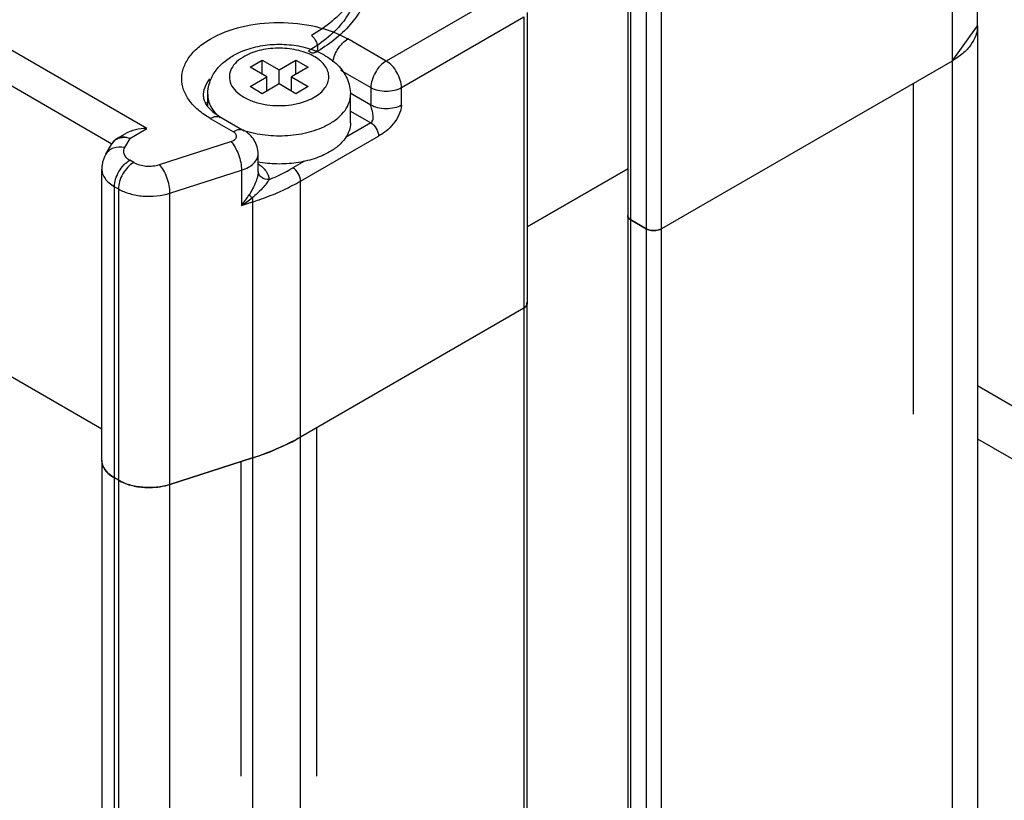
# Model space of a CAD drawing. Units: millimetres. Extents: x 272 to 492, y 82 to 985.
# Drawn here: x 403 to 449, y 856 to 892 of the extents above; entities that cross this region are included whole.
import ezdxf

# ---------------------------------------------------------------- set-up
doc = ezdxf.new("R2010")
doc.units = ezdxf.units.MM
doc.header["$LTSCALE"] = 69.376055
doc.layers.get('0').update_dxf_attribs({"linetype": 'CONTINUOUS'})
doc.layers.add('3', color=7, linetype='CONTINUOUS')
doc.layers.add('4', color=7, linetype='CONTINUOUS')

msp = doc.modelspace()

# ---------------------------------------------------------------- linework, layer by layer
at = {"color": 7}
for p, q in [((447.465, 891.85), (447.465, 903.689)), ((409.064, 887.094), (380.78, 903.424)), ((380.78, 901.791), (407.451, 886.392)), ((446.293, 902.056), (446.293, 890.217)), ((431.297, 896.545), (431.297, 883.073)), ((431.444, 882.868), (431.444, 896.341)), ((432.151, 895.932), (432.151, 882.46)), ((432.858, 882.46), (432.858, 895.932)), ((425.433, 893.279), (420.13, 890.217)), ((420.837, 888.992), (426.494, 892.258)), ((426.494, 892.258), (426.494, 878.786)), ((426.641, 892.463), (426.641, 878.99)), ((418.362, 891.238), (418.342, 891.249)), ((420.13, 890.217), (418.362, 891.238)), ((413.837, 889.931), (414.403, 890.258)), ((414.615, 889.482), (413.837, 889.931)), ((414.403, 889.605), (414.403, 890.258)), ((414.403, 890.258), (415.18, 889.809)), ((415.18, 889.809), (415.958, 890.258)), ((416.524, 889.931), (415.746, 889.482)), ((415.958, 889.605), (415.958, 890.258)), ((415.958, 890.258), (416.524, 889.931)), ((446.293, 890.217), (432.858, 882.46)), ((413.837, 889.033), (414.615, 889.482)), ((414.615, 888.829), (414.615, 889.482)), ((415.18, 889.156), (415.18, 889.809)), ((415.746, 888.829), (415.746, 889.482)), ((415.746, 889.482), (416.524, 889.033)), ((418.021, 889.802), (419.423, 888.992)), ((414.403, 888.707), (413.837, 889.033)), ((415.18, 889.156), (414.403, 888.707)), ((415.958, 888.707), (415.18, 889.156)), ((416.524, 889.033), (415.958, 888.707)), ((419.423, 888.992), (419.423, 888.176)), ((420.837, 888.176), (420.837, 888.992)), ((444.507, 873.887), (444.507, 889.186)), ((411.88, 888.119), (411.88, 888.666)), ((419.423, 888.176), (418.465, 888.729)), ((418.48, 887.359), (418.48, 888.666)), ((406.983, 873.19), (380.78, 888.318)), ((418.48, 887.904), (419.423, 887.359)), ((411.998, 887.563), (413.068, 886.946)), ((412.498, 887.613), (413.567, 886.996)), ((419.423, 887.359), (418.248, 886.681)), ((407.717, 886.655), (408.064, 886.855)), ((408.276, 886.639), (409.064, 887.094)), ((416.171, 884.665), (419.777, 886.747)), ((407.169, 885.904), (407.444, 886.382)), ((408.276, 886.639), (408.035, 886.221)), ((409.65, 885.429), (412.956, 886.49)), ((414.214, 885.109), (414.214, 885.926)), ((408.457, 885.526), (408.276, 885.63)), ((416.357, 885.589), (415.817, 885.277)), ((406.983, 871.749), (406.983, 885.222)), ((410.135, 884.108), (413.442, 885.169)), ((413.442, 885.169), (413.442, 883.536)), ((426.641, 882.545), (431.297, 885.233)), ((416.171, 872.826), (416.171, 884.665)), ((407.569, 870.933), (407.569, 884.405)), ((407.569, 884.405), (407.75, 884.301)), ((407.75, 884.301), (407.75, 870.829)), ((410.135, 870.636), (410.135, 884.108)), ((413.442, 883.536), (413.956, 883.701)), ((413.956, 883.701), (413.956, 871.861)), ((431.444, 882.868), (432.151, 882.46)), ((426.494, 878.786), (416.171, 872.826)), ((416.93, 857.149), (416.93, 873.264)), ((413.956, 871.861), (410.135, 870.636)), ((413.43, 857.149), (413.43, 871.693)), ((407.75, 870.829), (407.569, 870.933))]:
    msp.add_line(p, q, dxfattribs=at)
msp.add_lwpolyline([(407.717, 886.655), (407.545, 886.518), (407.445, 886.382)], dxfattribs=at)
for centre, radius, start, end in [((415.7, 890.46), 2.213, 298.6456, 299.9952), ((413.055, 887.708), 1.384, 154.695, 158.2817), ((415.18, 892.086), 3.932, 261.6628, 278.4316), ((415.926, 890.069), 3.176, 298.6456, 299.9952), ((410.447, 894.821), 10.955, 292.9197, 293.5725), ((410.167, 886.257), 4.258, 320.2754, 328.4413), ((409.945, 888.907), 6.41, 303.0666, 308.496)]:
    msp.add_arc(centre, radius, start, end, dxfattribs=at)
for points, knots in [([(405.018, 897.991), (405.703, 898.388), (407.255, 899.011), (409.767, 899.45), (412.381, 899.426), (414.867, 898.938), (417.008, 898.02), (418.61, 896.723), (419.487, 895.104), (419.445, 893.34), (418.489, 891.737), (417.454, 890.954), (416.857, 890.608)], [0, 0, 0, 0, 0.109562, 0.228932, 0.351288, 0.469608, 0.577628, 0.671022, 0.750088, 0.8237, 0.904403, 1, 1, 1, 1]), ([(405.195, 898.001), (405.562, 898.214), (406.363, 898.593), (407.665, 899.008), (409.076, 899.28), (410.549, 899.399), (412.035, 899.361), (413.484, 899.169), (414.849, 898.827), (416.084, 898.348), (417.15, 897.745), (418.011, 897.037), (418.639, 896.242), (419.005, 895.38), (419.083, 894.483), (418.865, 893.598), (418.37, 892.765), (417.627, 892.009), (417.016, 891.591), (416.681, 891.396)], [0, 0, 0, 0, 0.06245, 0.129637, 0.200361, 0.273144, 0.346361, 0.418356, 0.487561, 0.552612, 0.612493, 0.666705, 0.715475, 0.759972, 0.802369, 0.845445, 0.891771, 0.943058, 1, 1, 1, 1]), ([(405.344, 897.117), (405.702, 897.324), (406.482, 897.694), (407.75, 898.098), (409.125, 898.363), (410.559, 898.479), (412.006, 898.442), (413.418, 898.254), (414.747, 897.922), (415.95, 897.455), (416.988, 896.868), (417.828, 896.178), (418.439, 895.404), (418.796, 894.564), (418.871, 893.691), (418.659, 892.828), (418.177, 892.017), (417.453, 891.281), (416.858, 890.873), (416.532, 890.684)], [0, 0, 0, 0, 0.06245, 0.129637, 0.200361, 0.273144, 0.346361, 0.418356, 0.487561, 0.552612, 0.612493, 0.666705, 0.715475, 0.759972, 0.802369, 0.845445, 0.891771, 0.943058, 1, 1, 1, 1]), ([(411.998, 887.563), (411.801, 887.677), (411.444, 887.923), (411.016, 888.372), (410.745, 888.869), (410.65, 889.396), (410.742, 889.924), (411.01, 890.421), (411.436, 890.871), (412.222, 891.415), (413.484, 891.875), (415.16, 892.061), (416.838, 891.884), (417.889, 891.508), (418.342, 891.249)], [0, 0, 0, 0, 0.06046, 0.114564, 0.163229, 0.208669, 0.254083, 0.302677, 0.356681, 0.417039, 0.555104, 0.70817, 0.861426, 1, 1, 1, 1]), ([(447.465, 891.85), (447.465, 891.697), (447.408, 891.38), (447.168, 890.937), (446.787, 890.537), (446.469, 890.318), (446.293, 890.217)], [0, 0, 0, 0, 0.217771, 0.450948, 0.710198, 1, 1, 1, 1]), ([(416.681, 891.396), (416.723, 891.362), (416.801, 891.278), (416.89, 891.134), (416.948, 890.978), (416.966, 890.83), (416.945, 890.668), (416.751, 890.531), (416.599, 890.629), (416.532, 890.684)], [0, 0, 0, 0, 0.132585, 0.272221, 0.407839, 0.529406, 0.631131, 0.790748, 1, 1, 1, 1]), ([(413.12, 890.508), (413.363, 890.64), (413.897, 890.85), (414.752, 891.001), (415.635, 890.999), (416.489, 890.843), (417.264, 890.533), (417.912, 890.064), (418.293, 889.529), (418.453, 889.046), (418.48, 888.792), (418.48, 888.666)], [0, 0, 0, 0, 0.125912, 0.258274, 0.393191, 0.525413, 0.651086, 0.769887, 0.88494, 0.942432, 1, 1, 1, 1]), ([(416.807, 888.543), (416.907, 888.601), (417.089, 888.726), (417.306, 888.954), (417.445, 889.205), (417.496, 889.473), (417.452, 889.74), (417.319, 889.994), (417.106, 890.223), (416.712, 890.502), (416.075, 890.74), (415.227, 890.841), (414.372, 890.759), (413.834, 890.575), (413.6, 890.447)], [0, 0, 0, 0, 0.060491, 0.114666, 0.163416, 0.208905, 0.254276, 0.302711, 0.356455, 0.416495, 0.553941, 0.706731, 0.860344, 1, 1, 1, 1]), ([(417.669, 890.181), (417.703, 890.399), (417.876, 890.806), (418.18, 891.133), (418.362, 891.238)], [0, 0, 0, 0, 0.511351, 1, 1, 1, 1]), ([(411.88, 888.666), (411.88, 888.857), (411.944, 889.242), (412.213, 889.76), (412.616, 890.191), (412.945, 890.412), (413.12, 890.508)], [0, 0, 0, 0, 0.246478, 0.493193, 0.742732, 1, 1, 1, 1]), ([(413.6, 890.447), (413.461, 890.371), (413.217, 890.204), (412.953, 889.875), (412.851, 889.501), (412.936, 889.124), (413.185, 888.79), (413.567, 888.514), (414.054, 888.307), (414.418, 888.224), (414.61, 888.196)], [0, 0, 0, 0, 0.132082, 0.24558, 0.346371, 0.446498, 0.558395, 0.688592, 0.837208, 1, 1, 1, 1]), ([(420.13, 890.217), (420.03, 890.159), (419.84, 889.999), (419.618, 889.696), (419.467, 889.353), (419.423, 889.108), (419.423, 888.992)], [0, 0, 0, 0, 0.237246, 0.499998, 0.762752, 1, 1, 1, 1]), ([(420.837, 888.992), (420.837, 889.108), (420.794, 889.353), (420.642, 889.696), (420.421, 889.999), (420.231, 890.159), (420.13, 890.217)], [0, 0, 0, 0, 0.237248, 0.500001, 0.762753, 1, 1, 1, 1]), ([(411.68, 888.584), (411.68, 888.725), (411.736, 889.021), (411.886, 889.279), (411.979, 889.4)], [0, 0, 0, 0, 0.481142, 1, 1, 1, 1]), ([(419.423, 888.992), (419.523, 888.934), (419.757, 888.85), (420.13, 888.809), (420.503, 888.85), (420.737, 888.934), (420.837, 888.992)], [0, 0, 0, 0, 0.237247, 0.500001, 0.762753, 1, 1, 1, 1]), ([(411.68, 888.584), (411.68, 888.553), (411.697, 888.383), (411.789, 888.228), (411.876, 888.12)], [0, 0, 0, 0, 0.185354, 1, 1, 1, 1]), ([(411.88, 888.666), (411.88, 888.571), (411.906, 888.375), (412.062, 887.987), (412.281, 887.739), (412.45, 887.596)], [0, 0, 0, 0, 0.228977, 0.46763, 1, 1, 1, 1]), ([(417.514, 887.319), (417.659, 887.402), (417.921, 887.583), (418.235, 887.913), (418.434, 888.278), (418.48, 888.54), (418.48, 888.666)], [0, 0, 0, 0, 0.289801, 0.549049, 0.782229, 1, 1, 1, 1]), ([(411.876, 888.12), (411.91, 888.076), (412.091, 887.877), (412.314, 887.719), (412.498, 887.613)], [0, 0, 0, 0, 0.207045, 1, 1, 1, 1]), ([(415.757, 888.197), (415.849, 888.211), (416.196, 888.276), (416.534, 888.394), (416.761, 888.518)], [0, 0, 0, 0, 0.265155, 1, 1, 1, 1]), ([(420.837, 888.176), (420.739, 888.119), (420.503, 888.033), (420.122, 887.992), (419.746, 888.036), (419.517, 888.121), (419.423, 888.176)], [0, 0, 0, 0, 0.231949, 0.507045, 0.777628, 1, 1, 1, 1]), ([(419.423, 887.359), (419.481, 887.393), (419.528, 887.506), (419.534, 887.648), (419.518, 887.803), (419.477, 887.95), (419.437, 888.085), (419.423, 888.148), (419.423, 888.176)], [0, 0, 0, 0, 0.235451, 0.367933, 0.505597, 0.777736, 0.901165, 1, 1, 1, 1]), ([(420.837, 888.176), (420.837, 888.022), (420.734, 887.708), (420.48, 887.306), (420.2, 887.023), (419.958, 886.852), (419.836, 886.781), (419.777, 886.747)], [0, 0, 0, 0, 0.249406, 0.518251, 0.771623, 0.888423, 1, 1, 1, 1]), ([(411.998, 887.563), (412.081, 887.611), (412.246, 887.68), (412.431, 887.652), (412.498, 887.613)], [0, 0, 0, 0, 0.550824, 1, 1, 1, 1]), ([(413.557, 887.007), (413.875, 886.903), (414.548, 886.764), (415.575, 886.743), (416.564, 886.902), (417.177, 887.134), (417.449, 887.282)], [0, 0, 0, 0, 0.250986, 0.51263, 0.767598, 1, 1, 1, 1]), ([(418.48, 887.359), (418.48, 887.234), (418.434, 886.972), (418.235, 886.607), (417.921, 886.277), (417.659, 886.096), (417.514, 886.012)], [0, 0, 0, 0, 0.217766, 0.450945, 0.710198, 1, 1, 1, 1]), ([(419.423, 887.359), (419.527, 887.3), (419.693, 887.109), (419.777, 886.87), (419.777, 886.747)], [0, 0, 0, 0, 0.49304, 1, 1, 1, 1]), ([(407.717, 886.655), (407.793, 886.699), (407.993, 886.738), (408.182, 886.682), (408.276, 886.639)], [0, 0, 0, 0, 0.45852, 1, 1, 1, 1]), ([(409.064, 887.094), (408.889, 887.094), (408.543, 887.058), (408.211, 886.94), (408.064, 886.855)], [0, 0, 0, 0, 0.507295, 1, 1, 1, 1]), ([(412.956, 886.49), (413.017, 886.509), (413.122, 886.558), (413.212, 886.673), (413.216, 886.77), (413.179, 886.866), (413.115, 886.919), (413.068, 886.946)], [0, 0, 0, 0, 0.298798, 0.530651, 0.6346, 0.742767, 1, 1, 1, 1]), ([(413.567, 886.996), (413.5, 887.035), (413.315, 887.063), (413.15, 886.994), (413.067, 886.946)], [0, 0, 0, 0, 0.449118, 1, 1, 1, 1]), ([(414.214, 885.926), (414.214, 886.142), (414.087, 886.582), (413.754, 886.888), (413.567, 886.996)], [0, 0, 0, 0, 0.500514, 1, 1, 1, 1]), ([(407.74, 886.628), (407.678, 886.605), (407.563, 886.54), (407.477, 886.438), (407.445, 886.382)], [0, 0, 0, 0, 0.507408, 1, 1, 1, 1]), ([(408.276, 886.639), (408.23, 886.652), (408.053, 886.688), (407.863, 886.675), (407.74, 886.628)], [0, 0, 0, 0, 0.268492, 1, 1, 1, 1]), ([(412.956, 886.49), (413.029, 886.414), (413.161, 886.222), (413.31, 885.893), (413.412, 885.534), (413.442, 885.286), (413.442, 885.169)], [0, 0, 0, 0, 0.220394, 0.482302, 0.753653, 1, 1, 1, 1]), ([(407.169, 885.904), (407.08, 885.75), (406.999, 885.519), (406.983, 885.281), (406.983, 885.222)], [0, 0, 0, 0, 0.748359, 1, 1, 1, 1]), ([(408.035, 886.221), (407.865, 886.253), (407.598, 886.246), (407.309, 886.087), (407.206, 885.969), (407.169, 885.904)], [0, 0, 0, 0, 0.53025, 0.770791, 1, 1, 1, 1]), ([(408.035, 886.221), (408.007, 886.173), (407.97, 886.066), (408.001, 885.895), (408.11, 885.742), (408.216, 885.665), (408.276, 885.63)], [0, 0, 0, 0, 0.230584, 0.455791, 0.706595, 1, 1, 1, 1]), ([(413.442, 885.169), (413.552, 885.204), (413.754, 885.288), (414.006, 885.466), (414.172, 885.681), (414.214, 885.848), (414.214, 885.926)], [0, 0, 0, 0, 0.30257, 0.568125, 0.796423, 1, 1, 1, 1]), ([(417.514, 886.012), (417.289, 885.883), (416.785, 885.668), (415.961, 885.485), (415.083, 885.432), (414.491, 885.488), (414.2, 885.54)], [0, 0, 0, 0, 0.228227, 0.478479, 0.739942, 1, 1, 1, 1]), ([(407.569, 884.405), (407.569, 884.521), (407.613, 884.766), (407.764, 885.109), (407.986, 885.412), (408.176, 885.572), (408.276, 885.63)], [0, 0, 0, 0, 0.237228, 0.499917, 0.762685, 1, 1, 1, 1]), ([(408.457, 885.526), (408.356, 885.468), (408.167, 885.308), (407.945, 885.005), (407.793, 884.661), (407.75, 884.417), (407.75, 884.301)], [0, 0, 0, 0, 0.237226, 0.499914, 0.762682, 1, 1, 1, 1]), ([(408.457, 885.526), (408.628, 885.427), (409.036, 885.326), (409.45, 885.365), (409.65, 885.429)], [0, 0, 0, 0, 0.485045, 1, 1, 1, 1]), ([(410.135, 884.108), (410.135, 884.226), (410.105, 884.473), (410.003, 884.832), (409.854, 885.161), (409.723, 885.353), (409.65, 885.429)], [0, 0, 0, 0, 0.246254, 0.517525, 0.779519, 1, 1, 1, 1]), ([(414.223, 885.458), (414.36, 885.368), (414.592, 885.165), (414.707, 884.868), (414.713, 884.731)], [0, 0, 0, 0, 0.544104, 1, 1, 1, 1]), ([(406.983, 885.222), (406.983, 885.146), (407.012, 884.987), (407.132, 884.766), (407.322, 884.566), (407.481, 884.456), (407.569, 884.405)], [0, 0, 0, 0, 0.217741, 0.450902, 0.710204, 1, 1, 1, 1]), ([(414.214, 885.109), (414.214, 885.028), (414.182, 884.852), (414.056, 884.483), (413.907, 884.21), (413.795, 884.029)], [0, 0, 0, 0, 0.205649, 0.454293, 1, 1, 1, 1]), ([(414.713, 884.731), (414.592, 884.729), (414.403, 884.782), (414.247, 884.958), (414.216, 885.066), (414.213, 885.117)], [0, 0, 0, 0, 0.527213, 0.779124, 1, 1, 1, 1]), ([(414.828, 884.78), (414.914, 884.818), (415.251, 884.97), (415.579, 885.14), (415.817, 885.277)], [0, 0, 0, 0, 0.255995, 1, 1, 1, 1]), ([(416.171, 884.665), (416.171, 884.786), (416.088, 885.026), (415.922, 885.217), (415.817, 885.277)], [0, 0, 0, 0, 0.500001, 1, 1, 1, 1]), ([(414.713, 884.731), (414.675, 884.663), (414.576, 884.521), (414.326, 884.23), (414.098, 884.025), (413.935, 883.891)], [0, 0, 0, 0, 0.203549, 0.449453, 1, 1, 1, 1]), ([(415.129, 884.142), (415.22, 884.181), (415.575, 884.341), (415.92, 884.521), (416.171, 884.665)], [0, 0, 0, 0, 0.255995, 1, 1, 1, 1]), ([(407.75, 884.301), (407.913, 884.207), (408.286, 884.058), (409.092, 883.92), (409.737, 883.98), (410.135, 884.108)], [0, 0, 0, 0, 0.231244, 0.486473, 1, 1, 1, 1]), ([(413.935, 883.891), (413.921, 883.903), (413.872, 883.947), (413.825, 883.993), (413.795, 884.029)], [0, 0, 0, 0, 0.285233, 1, 1, 1, 1]), ([(413.956, 883.701), (414.058, 883.733), (414.454, 883.866), (414.844, 884.017), (415.129, 884.142)], [0, 0, 0, 0, 0.254956, 1, 1, 1, 1]), ([(413.935, 883.891), (413.938, 883.874), (413.95, 883.811), (413.956, 883.748), (413.956, 883.701)], [0, 0, 0, 0, 0.265329, 1, 1, 1, 1]), ([(431.444, 882.868), (431.402, 882.892), (431.331, 882.947), (431.297, 883.034), (431.297, 883.073)], [0, 0, 0, 0, 0.550837, 1, 1, 1, 1]), ([(432.858, 882.46), (432.753, 882.4), (432.504, 882.352), (432.256, 882.4), (432.151, 882.46)], [0, 0, 0, 0, 0.5, 1, 1, 1, 1]), ([(426.641, 878.99), (426.641, 878.951), (426.607, 878.864), (426.535, 878.81), (426.494, 878.786)], [0, 0, 0, 0, 0.449164, 1, 1, 1, 1]), ([(416.171, 872.826), (416.004, 872.73), (415.294, 872.348), (414.54, 872.049), (413.956, 871.861)], [0, 0, 0, 0, 0.238912, 1, 1, 1, 1]), ([(407.569, 870.933), (407.481, 870.984), (407.322, 871.093), (407.132, 871.293), (407.012, 871.514), (406.983, 871.673), (406.983, 871.749)], [0, 0, 0, 0, 0.289785, 0.549076, 0.782244, 1, 1, 1, 1]), ([(410.135, 870.636), (409.737, 870.508), (409.092, 870.448), (408.286, 870.586), (407.913, 870.734), (407.75, 870.829)], [0, 0, 0, 0, 0.51349, 0.768745, 1, 1, 1, 1])]:
    msp.add_open_spline(points, degree=3, knots=knots, dxfattribs=at)
at = {"layer": '3', "color": 7}
for p, q in [((446.293, 890.217), (447.464, 891.85)), ((447.464, 891.85), (447.464, 117.397)), ((446.293, 890.217), (432.858, 882.46)), ((446.293, 890.217), (446.293, 115.764)), ((406.983, 873.19), (380.92, 888.237)), ((431.297, 885.234), (426.641, 882.545)), ((431.297, 883.073), (431.297, 108.62)), ((431.443, 108.416), (431.443, 882.868)), ((432.151, 882.46), (431.443, 882.868)), ((432.151, 882.46), (432.151, 108.008)), ((432.858, 108.008), (432.858, 882.46)), ((426.64, 878.99), (426.64, 104.538)), ((426.494, 878.786), (416.17, 872.826)), ((426.494, 878.786), (426.494, 104.333)), ((416.17, 98.373), (416.17, 872.826)), ((406.982, 871.75), (406.982, 97.297)), ((410.135, 870.636), (413.956, 871.861)), ((413.956, 871.861), (413.956, 97.409)), ((407.568, 586.382), (407.568, 870.933)), ((407.749, 870.829), (407.568, 870.933)), ((407.749, 870.829), (407.749, 586.278)), ((410.135, 96.183), (410.135, 870.636))]:
    msp.add_line(p, q, dxfattribs=at)
for centre, radius, start, end in [((432.504, 883.227), 0.851, 263.0797, 276.369), ((407.647, 871.749), 0.664, 179.8952, 185.9913)]:
    msp.add_arc(centre, radius, start, end, dxfattribs=at)
for points in [[(431.297, 883.073), (431.297, 882.989), (431.371, 882.91), (431.443, 882.868)], [(432.151, 882.46), (432.226, 882.416), (432.314, 882.392), (432.401, 882.382)], [(432.598, 882.381), (432.688, 882.391), (432.779, 882.415), (432.858, 882.46)], [(426.494, 878.786), (426.566, 878.828), (426.64, 878.906), (426.64, 878.99)], [(406.986, 871.679), (406.999, 871.555), (407.05, 871.432), (407.121, 871.328)], [(408.562, 870.544), (408.778, 870.505), (408.999, 870.487), (409.219, 870.491)], [(409.219, 870.491), (409.528, 870.496), (409.84, 870.541), (410.135, 870.636)]]:
    msp.add_open_spline(points, degree=3, dxfattribs=at)
for points, knots in [([(426.64, 878.99), (426.64, 879.001), (426.638, 879.024), (426.631, 879.046), (426.627, 879.056)], [0, 0, 0, 0, 0.49306, 1, 1, 1, 1]), ([(413.956, 871.861), (414.156, 871.926), (414.917, 872.19), (415.655, 872.528), (416.17, 872.826)], [0, 0, 0, 0, 0.260917, 1, 1, 1, 1]), ([(407.121, 871.328), (407.202, 871.208), (407.353, 871.068), (407.521, 870.961), (407.568, 870.933)], [0, 0, 0, 0, 0.728136, 1, 1, 1, 1]), ([(407.749, 870.829), (407.807, 870.795), (408.064, 870.665), (408.345, 870.584), (408.562, 870.544)], [0, 0, 0, 0, 0.232482, 1, 1, 1, 1])]:
    msp.add_open_spline(points, degree=3, knots=knots, dxfattribs=at)
at = {"layer": '4', "color": 7}
for p, q in [((453.668, 871.608), (447.464, 875.19)), ((447.464, 872.741), (451.547, 870.384))]:
    msp.add_line(p, q, dxfattribs=at)

doc.saveas('drawing.dxf')
